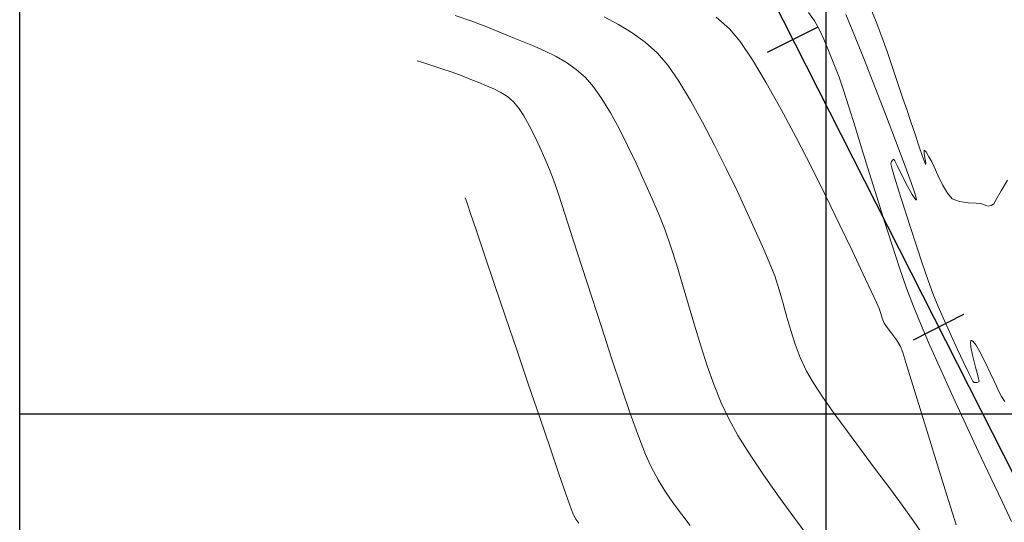
# Model space of a CAD drawing. Units: metres. Extents: x 760450 to 762184, y 8561000 to 8561902.
# Drawn here: x 760500 to 760561, y 8561143 to 8561174 of the extents above; entities that cross this region are included whole.
import ezdxf

# ---------------------------------------------------------------- set-up
doc = ezdxf.new("R2010")
doc.units = ezdxf.units.M
doc.header["$LTSCALE"] = 12.7
doc.header["$MEASUREMENT"] = 0
doc.layers.add('CONT-MJR', color=84, linetype='Continuous', lineweight=9)
doc.layers.add('CONT-MNR', color=42, linetype='Continuous', lineweight=9)
for name, color, linetype in [('COORD_LIN', 8, 'Continuous'), ('EJE_ESTACA', 7, 'Continuous'), ('EJE_LINEA', 5, 'Continuous')]:
    doc.layers.add(name, color=color, linetype=linetype)

msp = doc.modelspace()

# ---------------------------------------------------------------- linework, layer by layer
at = {"layer": 'CONT-MJR'}
for p, q in [((760536.229, 8561174.6386, 1330), (760537.121, 8561174.1728, 1330)), ((760537.121, 8561174.1728, 1330), (760537.9748, 8561173.6512, 1330)), ((760537.9748, 8561173.6512, 1330), (760538.784, 8561173.0589, 1330)), ((760538.784, 8561173.0589, 1330), (760539.5419, 8561172.3807, 1330)), ((760539.5419, 8561172.3807, 1330), (760540.174, 8561171.6403, 1330)), ((760540.174, 8561171.6403, 1330), (760540.8631, 8561170.6444, 1330)), ((760540.8631, 8561170.6444, 1330), (760541.5899, 8561169.4491, 1330)), ((760541.5899, 8561169.4491, 1330), (760542.3353, 8561168.1103, 1330)), ((760542.3353, 8561168.1103, 1330), (760543.0801, 8561166.684, 1330)), ((760543.0801, 8561166.684, 1330), (760543.8052, 8561165.2262, 1330)), ((760543.8052, 8561165.2262, 1330), (760544.4913, 8561163.7928, 1330)), ((760544.4913, 8561163.7928, 1330), (760545.1194, 8561162.4399, 1330)), ((760545.1194, 8561162.4399, 1330), (760545.6702, 8561161.2235, 1330)), ((760545.6702, 8561161.2235, 1330), (760546.1246, 8561160.1994, 1330)), ((760546.1246, 8561160.1994, 1330), (760546.4635, 8561159.4237, 1330)), ((760546.4635, 8561159.4237, 1330), (760546.8049, 8561158.5587, 1330)), ((760546.8049, 8561158.5587, 1330), (760547.0881, 8561157.7028, 1330)), ((760547.0881, 8561157.7028, 1330), (760547.3345, 8561156.8543, 1330)), ((760547.3345, 8561156.8543, 1330), (760547.5657, 8561156.0114, 1330)), ((760547.5657, 8561156.0114, 1330), (760547.8031, 8561155.1723, 1330)), ((760547.8031, 8561155.1723, 1330), (760548.0682, 8561154.3353, 1330)), ((760548.0682, 8561154.3353, 1330), (760548.3825, 8561153.4986, 1330)), ((760548.3825, 8561153.4986, 1330), (760548.7675, 8561152.6605, 1330)), ((760548.7675, 8561152.6605, 1330), (760549.1796, 8561151.947, 1330)), ((760549.1796, 8561151.947, 1330), (760549.7672, 8561151.0558, 1330)), ((760549.7672, 8561151.0558, 1330), (760550.4898, 8561150.0291, 1330)), ((760550.4898, 8561150.0291, 1330), (760551.3068, 8561148.9092, 1330)), ((760551.3068, 8561148.9092, 1330), (760552.1778, 8561147.7384, 1330)), ((760552.1778, 8561147.7384, 1330), (760553.0622, 8561146.559, 1330)), ((760553.0622, 8561146.559, 1330), (760553.9196, 8561145.4131, 1330)), ((760553.9196, 8561145.4131, 1330), (760554.7093, 8561144.3431, 1330)), ((760554.7093, 8561144.3431, 1330), (760555.3909, 8561143.3912, 1330)), ((760555.3909, 8561143.3912, 1330), (760555.9239, 8561142.5997, 1330))]:
    msp.add_line(p, q, dxfattribs=at)
at = {"layer": 'CONT-MNR'}
for p, q in [((760548.9044, 8561174.9093, 1332), (760549.2647, 8561174.3881, 1332)), ((760552.723, 8561175.2414, 1334), (760553.0957, 8561174.3279, 1334)), ((760526.9937, 8561174.7243, 1329), (760527.9726, 8561174.3808, 1329)), ((760527.9726, 8561174.3808, 1329), (760528.8911, 8561174.0382, 1329)), ((760543.1822, 8561174.6193, 1331), (760544.0095, 8561173.8869, 1331)), ((760549.2647, 8561174.3881, 1332), (760549.5735, 8561173.835, 1332)), ((760551.2202, 8561174.7738, 1333), (760551.7492, 8561173.4784, 1333)), ((760553.0957, 8561174.3279, 1334), (760553.4456, 8561173.3985, 1334)), ((760528.8911, 8561174.0382, 1329), (760529.7012, 8561173.7073, 1329)), ((760529.7012, 8561173.7073, 1329), (760530.4386, 8561173.399, 1329)), ((760544.0095, 8561173.8869, 1331), (760544.6614, 8561173.1046, 1331)), ((760549.5735, 8561173.835, 1332), (760549.8464, 8561173.2553, 1332)), ((760530.4386, 8561173.399, 1329), (760531.1674, 8561173.1074, 1329)), ((760531.1674, 8561173.1074, 1329), (760531.8827, 8561172.8177, 1329)), ((760544.6614, 8561173.1046, 1331), (760545.4286, 8561171.9685, 1331)), ((760549.8464, 8561173.2553, 1332), (760550.0988, 8561172.6547, 1332)), ((760551.7492, 8561173.4784, 1333), (760552.3611, 8561171.948, 1333)), ((760553.4456, 8561173.3985, 1334), (760553.7699, 8561172.4831, 1334)), ((760531.8827, 8561172.8177, 1329), (760532.5791, 8561172.5148, 1329)), ((760532.5791, 8561172.5148, 1329), (760533.2517, 8561172.184, 1329)), ((760550.0988, 8561172.6547, 1332), (760550.3462, 8561172.0384, 1332)), ((760553.7699, 8561172.4831, 1334), (760554.0659, 8561171.6122, 1334)), ((760524.6342, 8561171.9177, 1328), (760524.6975, 8561171.896, 1328)), ((760524.6975, 8561171.896, 1328), (760524.8459, 8561171.8463, 1328)), ((760524.8459, 8561171.8463, 1328), (760525.117, 8561171.7578, 1328)), ((760533.2517, 8561172.184, 1329), (760533.8951, 8561171.8102, 1329)), ((760533.8951, 8561171.8102, 1329), (760534.5043, 8561171.3787, 1329)), ((760545.4286, 8561171.9685, 1331), (760546.2825, 8561170.5499, 1331)), ((760550.3462, 8561172.0384, 1332), (760550.6039, 8561171.4119, 1332)), ((760552.3611, 8561171.948, 1333), (760553.0156, 8561170.2853, 1333)), ((760525.117, 8561171.7578, 1328), (760525.5498, 8561171.6178, 1328)), ((760525.5498, 8561171.6178, 1328), (760526.1656, 8561171.4164, 1328)), ((760526.1656, 8561171.4164, 1328), (760526.8124, 8561171.1972, 1328)), ((760526.8124, 8561171.1972, 1328), (760527.4345, 8561170.9726, 1328)), ((760534.5043, 8561171.3787, 1329), (760535.0742, 8561170.8746, 1329)), ((760550.6039, 8561171.4119, 1332), (760550.8003, 8561170.8888, 1332)), ((760554.0659, 8561171.6122, 1334), (760554.3308, 8561170.8158, 1334)), ((760527.4345, 8561170.9726, 1328), (760527.9762, 8561170.7551, 1328)), ((760527.9762, 8561170.7551, 1328), (760528.4567, 8561170.5561, 1328)), ((760535.0742, 8561170.8746, 1329), (760535.5731, 8561170.2974, 1329)), ((760550.8003, 8561170.8888, 1332), (760551.0693, 8561170.0849, 1332)), ((760554.3308, 8561170.8158, 1334), (760554.5618, 8561170.1241, 1334)), ((760528.4567, 8561170.5561, 1328), (760528.9283, 8561170.3673, 1328)), ((760528.9283, 8561170.3673, 1328), (760529.3851, 8561170.1714, 1328)), ((760529.3851, 8561170.1714, 1328), (760529.821, 8561169.9511, 1328)), ((760535.5731, 8561170.2974, 1329), (760536.0902, 8561169.5558, 1329)), ((760546.2825, 8561170.5499, 1331), (760547.1942, 8561168.9203, 1331)), ((760551.0693, 8561170.0849, 1332), (760551.4001, 8561169.0463, 1332)), ((760553.0156, 8561170.2853, 1333), (760553.6725, 8561168.5932, 1333)), ((760554.5618, 8561170.1241, 1334), (760554.7562, 8561169.5673, 1334)), ((760529.821, 8561169.9511, 1328), (760530.2301, 8561169.6892, 1328)), ((760530.2301, 8561169.6892, 1328), (760530.6065, 8561169.3684, 1328)), ((760530.6065, 8561169.3684, 1328), (760530.921, 8561168.9927, 1328)), ((760536.0902, 8561169.5558, 1329), (760536.6189, 8561168.68, 1329)), ((760554.7562, 8561169.5673, 1334), (760554.9956, 8561168.8879, 1334)), ((760530.921, 8561168.9927, 1328), (760531.2469, 8561168.495, 1328)), ((760547.1942, 8561168.9203, 1331), (760548.1352, 8561167.1511, 1331)), ((760551.4001, 8561169.0463, 1332), (760551.782, 8561167.819, 1332)), ((760554.9956, 8561168.8879, 1334), (760555.2515, 8561168.1276, 1334)), ((760531.2469, 8561168.495, 1328), (760531.5787, 8561167.9035, 1328)), ((760536.6189, 8561168.68, 1329), (760537.1524, 8561167.7001, 1329)), ((760553.6725, 8561168.5932, 1333), (760554.2916, 8561166.9742, 1333)), ((760531.5787, 8561167.9035, 1328), (760531.9106, 8561167.2468, 1328)), ((760537.1524, 8561167.7001, 1329), (760537.684, 8561166.6463, 1329)), ((760551.782, 8561167.819, 1332), (760552.2042, 8561166.449, 1332)), ((760555.2515, 8561168.1276, 1334), (760555.5063, 8561167.3544, 1334)), ((760531.9106, 8561167.2468, 1328), (760532.2368, 8561166.5532, 1328)), ((760548.1352, 8561167.1511, 1331), (760549.0767, 8561165.314, 1331)), ((760554.2916, 8561166.9742, 1333), (760554.8326, 8561165.5312, 1333)), ((760555.5063, 8561167.3544, 1334), (760555.7422, 8561166.6361, 1334)), ((760532.2368, 8561166.5532, 1328), (760532.5518, 8561165.8512, 1328)), ((760537.684, 8561166.6463, 1329), (760538.2069, 8561165.5489, 1329)), ((760552.2042, 8561166.449, 1332), (760552.6558, 8561164.9823, 1332)), ((760555.7422, 8561166.6361, 1334), (760555.9415, 8561166.0409, 1334)), ((760556.0604, 8561166.1281, 1334), (760556.064, 8561166.3675, 1334)), ((760556.064, 8561166.3675, 1334), (760556.1965, 8561166.2527, 1334)), ((760532.5518, 8561165.8512, 1328), (760532.8498, 8561165.1691, 1328)), ((760554.1176, 8561165.7601, 1333), (760554.0519, 8561165.6637, 1333)), ((760554.1616, 8561165.7955, 1333), (760554.1176, 8561165.7601, 1333)), ((760554.1812, 8561165.8, 1333), (760554.1616, 8561165.7955, 1333)), ((760554.1937, 8561165.7877, 1333), (760554.1812, 8561165.8, 1333)), ((760554.2475, 8561165.6965, 1333), (760554.1937, 8561165.7877, 1333)), ((760554.3877, 8561165.4236, 1333), (760554.2475, 8561165.6965, 1333)), ((760555.9415, 8561166.0409, 1334), (760556.0626, 8561165.699, 1334)), ((760556.1281, 8561165.7965, 1334), (760556.0604, 8561166.1281, 1334)), ((760556.0626, 8561165.699, 1334), (760556.1252, 8561165.5437, 1334)), ((760556.1675, 8561165.5853, 1334), (760556.1281, 8561165.7965, 1334)), ((760556.1965, 8561166.2527, 1334), (760556.3688, 8561165.9515, 1334)), ((760556.3688, 8561165.9515, 1334), (760556.5416, 8561165.6358, 1334)), ((760532.8498, 8561165.1691, 1328), (760533.0669, 8561164.595, 1328)), ((760538.2069, 8561165.5489, 1329), (760538.7145, 8561164.4379, 1329)), ((760549.0767, 8561165.314, 1331), (760549.99, 8561163.4802, 1331)), ((760554.0519, 8561165.6637, 1333), (760553.9997, 8561165.5176, 1333)), ((760553.9997, 8561165.5176, 1333), (760554.06, 8561165.2798, 1333)), ((760554.06, 8561165.2798, 1333), (760554.2341, 8561164.691, 1333)), ((760554.6519, 8561164.8907, 1333), (760554.3877, 8561165.4236, 1333)), ((760554.8326, 8561165.5312, 1333), (760555.2553, 8561164.367, 1333)), ((760556.1252, 8561165.5437, 1334), (760556.1513, 8561165.4965, 1334)), ((760556.1513, 8561165.4965, 1334), (760556.1593, 8561165.4915, 1334)), ((760556.1593, 8561165.4915, 1334), (760556.1694, 8561165.505, 1334)), ((760556.1694, 8561165.505, 1334), (760556.1675, 8561165.5853, 1334)), ((760556.5416, 8561165.6358, 1334), (760556.6895, 8561165.3281, 1334)), ((760556.6895, 8561165.3281, 1334), (760556.9208, 8561164.8129, 1334)), ((760533.0669, 8561164.595, 1328), (760533.3961, 8561163.6314, 1328)), ((760552.6558, 8561164.9823, 1332), (760553.1261, 8561163.4651, 1332)), ((760554.2341, 8561164.691, 1333), (760554.4977, 8561163.8315, 1333)), ((760555.0337, 8561164.135, 1333), (760554.6519, 8561164.8907, 1333)), ((760556.9208, 8561164.8129, 1334), (760557.2045, 8561164.2235, 1334)), ((760560.8528, 8561163.8517, 1334), (760561.2453, 8561164.4971, 1334)), ((760538.7145, 8561164.4379, 1329), (760539.2, 8561163.3437, 1329)), ((760555.3173, 8561163.6165, 1333), (760555.0337, 8561164.135, 1333)), ((760555.2553, 8561164.367, 1333), (760555.4813, 8561163.7053, 1333)), ((760557.2045, 8561164.2235, 1334), (760557.5098, 8561163.6929, 1334)), ((760527.6181, 8561163.4178, 1327), (760527.6578, 8561163.3013, 1327)), ((760527.6578, 8561163.3013, 1327), (760527.7572, 8561163.0084, 1327)), ((760533.3961, 8561163.6314, 1328), (760533.8191, 8561162.3462, 1328)), ((760539.2, 8561163.3437, 1329), (760539.6566, 8561162.2964, 1329)), ((760549.99, 8561163.4802, 1331), (760550.8465, 8561161.7213, 1331)), ((760553.1261, 8561163.4651, 1332), (760553.6042, 8561161.9433, 1332)), ((760554.4977, 8561163.8315, 1333), (760554.827, 8561162.7815, 1333)), ((760555.4833, 8561163.3628, 1333), (760555.3173, 8561163.6165, 1333)), ((760555.4813, 8561163.7053, 1333), (760555.5718, 8561163.4009, 1333)), ((760555.5596, 8561163.2884, 1333), (760555.4833, 8561163.3628, 1333)), ((760555.585, 8561163.2856, 1333), (760555.5596, 8561163.2884, 1333)), ((760555.5718, 8561163.4009, 1333), (760555.5898, 8561163.3017, 1333)), ((760555.5898, 8561163.3017, 1333), (760555.585, 8561163.2856, 1333)), ((760557.5098, 8561163.6929, 1334), (760557.8058, 8561163.3547, 1334)), ((760557.8058, 8561163.3547, 1334), (760558.2562, 8561163.177, 1334)), ((760560.3842, 8561163.032, 1334), (760560.5431, 8561163.2947, 1334)), ((760560.5431, 8561163.2947, 1334), (760560.8528, 8561163.8517, 1334)), ((760527.7572, 8561163.0084, 1327), (760527.9533, 8561162.4296, 1327)), ((760554.827, 8561162.7815, 1333), (760555.1977, 8561161.6211, 1333)), ((760558.2562, 8561163.177, 1334), (760558.8029, 8561163.104, 1334)), ((760558.8029, 8561163.104, 1334), (760559.2933, 8561163.0844, 1334)), ((760559.2933, 8561163.0844, 1334), (760559.5749, 8561163.0668, 1334)), ((760559.5749, 8561163.0668, 1334), (760559.7419, 8561163.0014, 1334)), ((760559.7419, 8561163.0014, 1334), (760559.8991, 8561162.9273, 1334)), ((760559.8991, 8561162.9273, 1334), (760560.0365, 8561162.8927, 1334)), ((760560.0365, 8561162.8927, 1334), (760560.2189, 8561162.9335, 1334)), ((760560.2189, 8561162.9335, 1334), (760560.3842, 8561163.032, 1334)), ((760527.9533, 8561162.4296, 1327), (760528.2926, 8561161.4266, 1327)), ((760533.8191, 8561162.3462, 1328), (760534.3173, 8561160.8072, 1328)), ((760539.6566, 8561162.2964, 1329), (760540.0148, 8561161.3946, 1329)), ((760528.2926, 8561161.4266, 1327), (760528.8213, 8561159.8625, 1327)), ((760550.8465, 8561161.7213, 1331), (760551.6173, 8561160.1087, 1331)), ((760553.6042, 8561161.9433, 1332), (760554.0795, 8561160.463, 1332)), ((760555.1977, 8561161.6211, 1333), (760555.5859, 8561160.4307, 1333)), ((760534.3173, 8561160.8072, 1328), (760534.8722, 8561159.082, 1328)), ((760540.0148, 8561161.3946, 1329), (760540.3711, 8561160.3656, 1329)), ((760540.3711, 8561160.3656, 1329), (760540.7283, 8561159.2355, 1329)), ((760554.0795, 8561160.463, 1332), (760554.541, 8561159.0703, 1332)), ((760555.5859, 8561160.4307, 1333), (760555.9674, 8561159.2903, 1333)), ((760528.8213, 8561159.8625, 1327), (760529.4397, 8561158.0334, 1327)), ((760551.6173, 8561160.1087, 1331), (760552.2738, 8561158.7139, 1331)), ((760534.8722, 8561159.082, 1328), (760535.4653, 8561157.2386, 1328)), ((760540.7283, 8561159.2355, 1329), (760541.0893, 8561158.0304, 1329)), ((760554.541, 8561159.0703, 1332), (760554.978, 8561157.8112, 1332)), ((760555.9674, 8561159.2903, 1333), (760556.3182, 8561158.2804, 1333)), ((760552.2738, 8561158.7139, 1331), (760552.7872, 8561157.6084, 1331)), ((760529.4397, 8561158.0334, 1327), (760530.119, 8561156.0246, 1327)), ((760541.0893, 8561158.0304, 1329), (760541.4566, 8561156.7764, 1329)), ((760554.978, 8561157.8112, 1332), (760555.3797, 8561156.7316, 1332)), ((760556.3182, 8561158.2804, 1333), (760556.6143, 8561157.4809, 1333)), ((760535.4653, 8561157.2386, 1328), (760536.0783, 8561155.3446, 1328)), ((760552.7872, 8561157.6084, 1331), (760553.129, 8561156.8636, 1331)), ((760556.6143, 8561157.4809, 1333), (760556.9439, 8561156.6711, 1333)), ((760541.4566, 8561156.7764, 1329), (760541.8333, 8561155.4996, 1329)), ((760553.129, 8561156.8636, 1331), (760553.2703, 8561156.551, 1331)), ((760553.2703, 8561156.551, 1331), (760553.3777, 8561156.2406, 1331)), ((760555.3797, 8561156.7316, 1332), (760555.8369, 8561155.613, 1332)), ((760556.9439, 8561156.6711, 1333), (760557.3272, 8561155.7817, 1333)), ((760530.119, 8561156.0246, 1327), (760530.8308, 8561153.9216, 1327)), ((760553.3777, 8561156.2406, 1331), (760553.4635, 8561155.9362, 1331)), ((760553.4635, 8561155.9362, 1331), (760553.583, 8561155.6333, 1331)), ((760536.0783, 8561155.3446, 1328), (760536.6925, 8561153.4678, 1328)), ((760541.8333, 8561155.4996, 1329), (760542.2219, 8561154.2261, 1329)), ((760553.583, 8561155.6333, 1331), (760553.7683, 8561155.3574, 1331)), ((760553.7683, 8561155.3574, 1331), (760554.0461, 8561155.0051, 1331)), ((760555.8369, 8561155.613, 1332), (760556.4258, 8561154.2492, 1332)), ((760557.3272, 8561155.7817, 1333), (760557.7354, 8561154.8696, 1333)), ((760554.0461, 8561155.0051, 1331), (760554.3467, 8561154.6056, 1331)), ((760557.7354, 8561154.8696, 1333), (760558.1396, 8561153.9922, 1333)), ((760542.2219, 8561154.2261, 1329), (760542.6253, 8561152.9821, 1329)), ((760554.3467, 8561154.6056, 1331), (760554.6007, 8561154.1882, 1331)), ((760554.6007, 8561154.1882, 1331), (760554.7393, 8561153.8032, 1331)), ((760556.4258, 8561154.2492, 1332), (760557.1136, 8561152.7057, 1332)), ((760558.9456, 8561154.4252, 1333), (760558.9685, 8561154.5268, 1333)), ((760558.9668, 8561154.1523, 1333), (760558.9456, 8561154.4252, 1333)), ((760559.0691, 8561153.6378, 1333), (760558.9668, 8561154.1523, 1333)), ((760558.9685, 8561154.5268, 1333), (760558.9932, 8561154.5482, 1333)), ((760558.9932, 8561154.5482, 1333), (760559.0258, 8561154.5486, 1333)), ((760559.0258, 8561154.5486, 1333), (760559.108, 8561154.4918, 1333)), ((760559.108, 8561154.4918, 1333), (760559.2664, 8561154.2847, 1333)), ((760559.2664, 8561154.2847, 1333), (760559.5218, 8561153.8439, 1333)), ((760530.8308, 8561153.9216, 1327), (760531.5464, 8561151.81, 1327)), ((760554.7393, 8561153.8032, 1331), (760555.0029, 8561152.9776, 1331)), ((760558.1396, 8561153.9922, 1333), (760558.5112, 8561153.2065, 1333)), ((760559.2527, 8561152.9112, 1333), (760559.0691, 8561153.6378, 1333)), ((760559.5218, 8561153.8439, 1333), (760559.8658, 8561153.1617, 1333)), ((760536.6925, 8561153.4678, 1328), (760537.2896, 8561151.6761, 1328)), ((760542.6253, 8561152.9821, 1329), (760543.0463, 8561151.7936, 1329)), ((760555.0029, 8561152.9776, 1331), (760555.3706, 8561151.789, 1331)), ((760558.5112, 8561153.2065, 1333), (760558.8211, 8561152.5696, 1333)), ((760559.416, 8561152.2976, 1333), (760559.2527, 8561152.9112, 1333)), ((760559.8658, 8561153.1617, 1333), (760560.1779, 8561152.5075, 1333)), ((760557.1136, 8561152.7057, 1332), (760557.8679, 8561151.0475, 1332)), ((760558.8211, 8561152.5696, 1333), (760559.0054, 8561152.2057, 1333)), ((760559.4709, 8561152.0176, 1333), (760559.416, 8561152.2976, 1333)), ((760560.1779, 8561152.5075, 1333), (760560.394, 8561152.0672, 1333)), ((760531.5464, 8561151.81, 1327), (760532.2374, 8561149.775, 1327)), ((760537.2896, 8561151.6761, 1328), (760537.851, 8561150.0371, 1328)), ((760543.0463, 8561151.7936, 1329), (760543.4876, 8561150.6867, 1329)), ((760555.3706, 8561151.789, 1331), (760555.8218, 8561150.315, 1331)), ((760559.0054, 8561152.2057, 1333), (760559.0968, 8561152.0369, 1333)), ((760559.0968, 8561152.0369, 1333), (760559.1319, 8561151.9808, 1333)), ((760559.1319, 8561151.9808, 1333), (760559.1411, 8561151.971, 1333)), ((760559.1411, 8561151.971, 1333), (760559.1693, 8561151.9595, 1333)), ((760559.1693, 8561151.9595, 1333), (760559.2401, 8561151.9485, 1333)), ((760559.2401, 8561151.9485, 1333), (760559.3582, 8561151.9594, 1333)), ((760559.3582, 8561151.9594, 1333), (760559.4709, 8561152.0176, 1333)), ((760560.394, 8561152.0672, 1333), (760560.5567, 8561151.7304, 1333)), ((760560.5567, 8561151.7304, 1333), (760560.6997, 8561151.4011, 1333)), ((760557.8679, 8561151.0475, 1332), (760558.6558, 8561149.34, 1332)), ((760560.6997, 8561151.4011, 1333), (760560.8565, 8561151.0835, 1333)), ((760560.8565, 8561151.0835, 1333), (760561.0603, 8561150.7815, 1333)), ((760543.4876, 8561150.6867, 1329), (760543.952, 8561149.6876, 1329)), ((760537.851, 8561150.0371, 1328), (760538.3583, 8561148.6187, 1328)), ((760555.8218, 8561150.315, 1331), (760556.3356, 8561148.6329, 1331)), ((760532.2374, 8561149.775, 1327), (760532.875, 8561147.9023, 1327)), ((760543.952, 8561149.6876, 1329), (760544.5177, 8561148.6718, 1329)), ((760558.6558, 8561149.34, 1332), (760559.4448, 8561147.6485, 1332)), ((760538.3583, 8561148.6187, 1328), (760538.7929, 8561147.4887, 1328)), ((760544.5177, 8561148.6718, 1329), (760545.236, 8561147.5235, 1329)), ((760556.3356, 8561148.6329, 1331), (760556.8913, 8561146.8204, 1331)), ((760532.875, 8561147.9023, 1327), (760533.4308, 8561146.2771, 1327)), ((760538.7929, 8561147.4887, 1328), (760539.1365, 8561146.7148, 1328)), ((760545.236, 8561147.5235, 1329), (760546.0693, 8561146.2822, 1329)), ((760559.4448, 8561147.6485, 1332), (760560.2021, 8561146.038, 1332)), ((760556.8913, 8561146.8204, 1331), (760557.4681, 8561144.955, 1331)), ((760533.4308, 8561146.2771, 1327), (760533.8761, 8561144.9851, 1327)), ((760539.1365, 8561146.7148, 1328), (760539.5746, 8561145.9153, 1328)), ((760546.0693, 8561146.2822, 1329), (760546.9802, 8561144.9873, 1329)), ((760539.5746, 8561145.9153, 1328), (760540.0421, 8561145.1644, 1328)), ((760560.2021, 8561146.038, 1332), (760560.8952, 8561144.574, 1332)), ((760533.8761, 8561144.9851, 1327), (760534.1824, 8561144.1116, 1327)), ((760540.0421, 8561145.1644, 1328), (760540.5338, 8561144.4499, 1328)), ((760546.9802, 8561144.9873, 1329), (760547.9311, 8561143.6782, 1329)), ((760557.4681, 8561144.955, 1331), (760558.0452, 8561143.1141, 1331)), ((760540.5338, 8561144.4499, 1328), (760541.0445, 8561143.7593, 1328)), ((760560.8952, 8561144.574, 1332), (760561.4912, 8561143.3217, 1332)), ((760534.1824, 8561144.1116, 1327), (760534.321, 8561143.742, 1327)), ((760534.321, 8561143.742, 1327), (760534.4806, 8561143.4728, 1327)), ((760541.0445, 8561143.7593, 1328), (760541.5691, 8561143.0803, 1328)), ((760534.4806, 8561143.4728, 1327), (760534.6581, 8561143.2298, 1327)), ((760547.9311, 8561143.6782, 1329), (760548.8843, 8561142.3942, 1329))]:
    msp.add_line(p, q, dxfattribs=at)
at = {"layer": 'COORD_LIN'}
for p, q in [((760500, 8561000), (760500, 8561600)), ((760550, 8561000), (760550, 8561600)), ((760500, 8561150), (761200, 8561150))]:
    msp.add_line(p, q, dxfattribs=at)
at = {"layer": 'EJE_ESTACA'}
for p, q in [((760546.3678, 8561172.4451), (760549.4902, 8561174.0263)), ((760555.4035, 8561154.6026), (760558.526, 8561156.1838))]:
    msp.add_line(p, q, dxfattribs=at)
at = {"layer": 'EJE_LINEA'}
msp.add_line((760530.4595, 8561207.7298), (760567.9515, 8561133.6981), dxfattribs=at)

doc.saveas('drawing.dxf')
